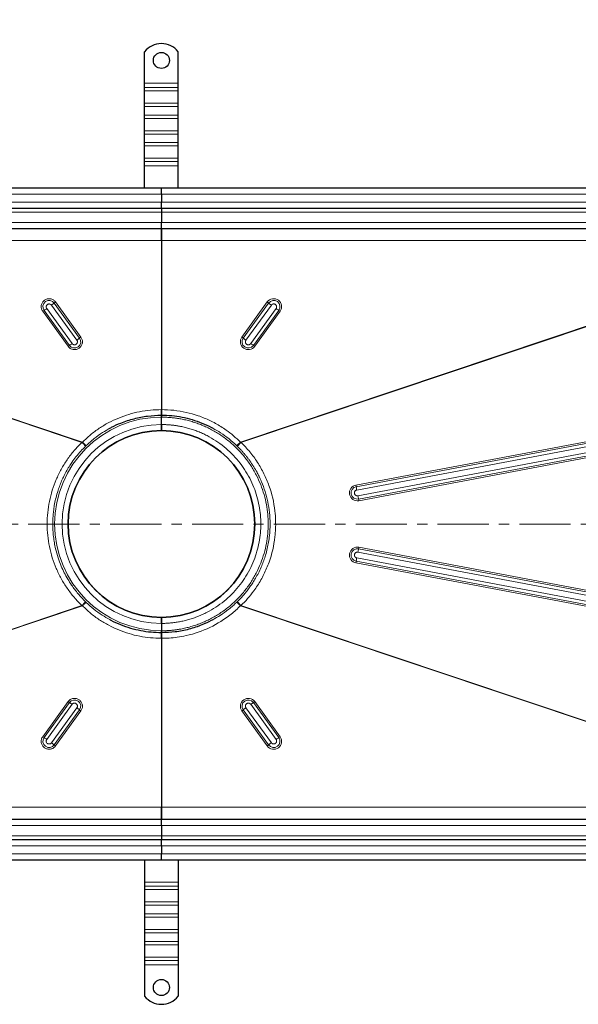
# Model space of a CAD drawing. Units: millimetres. Extents: x 0 to 420, y 0 to 297.
# Drawn here: x 128 to 197, y 73 to 195 of the extents above; entities that cross this region are included whole.
import ezdxf

# ---------------------------------------------------------------- set-up
doc = ezdxf.new("R2010")
doc.units = ezdxf.units.MM
doc.linetypes.add('CENTER', pattern=[10.16, 6.35, -1.27, 1.27, -1.27])
doc.styles.add('SLDTEXTSTYLE0', font='TXT', dxfattribs={"width": 0.605})
doc.dimstyles.new('SLDDIMSTYLE0', dxfattribs={"dimtxt": 2.568319, "dimasz": 2.5, "dimexe": 0, "dimexo": 0.0625, "dimgap": 0.64208, "dimtad": 1, "dimlfac": 6, "dimrnd": 1e-09, "dimzin": 12, "dimdsep": 46, "dimtxsty": 'SLDTEXTSTYLE0', "dimsah": 1, "dimcen": 0.09, "dimadec": 0, "dimazin": 3, "dimtfac": 1, "dimtdec": 3, "dimtofl": 0, "dimtmove": 0, "dimatfit": 3, "dimfxl": 1, "dimfrac": 2, "dimtolj": 1, "dimtzin": 12, "dimarcsym": 0})

# ---------------------------------------------------------------- blocks, each defined once
blk = doc.blocks.new('_D_1')
at = {"color": 7, "linetype": 'Continuous', "lineweight": 0}
for p, q in [((59.64, 173.56), (59.64, 200.93)), ((231.31, 173.56), (231.31, 200.93)), ((59.64, 199.93), (231.31, 199.93))]:
    blk.add_line(p, q, dxfattribs=at)
at = {"color": 7, "linetype": 'Continuous', "lineweight": 18}
for points in [[(59.64, 199.93), (62.14, 199.55), (62.14, 200.3)], [(231.31, 199.93), (228.81, 200.3), (228.81, 199.55)]]:
    blk.add_solid(points, dxfattribs=at)
at = {"color": 7, "linetype": 'Continuous', "lineweight": 18, "insert": (141.56, 203.34), "char_height": 2.646, "attachment_point": 1, "style": 'SLDTEXTSTYLE0'}
blk.add_mtext('1030', dxfattribs=at)

msp = doc.modelspace()

# ---------------------------------------------------------------- linework, layer by layer
at = {"color": 7, "linetype": 'Continuous', "lineweight": 25}
for p, q in [((143.3931, 187.0129), (143.3931, 190.9274)), ((147.5597, 187.0129), (147.5597, 190.9274)), ((143.3931, 186.4825), (143.3931, 187.0129)), ((147.5597, 186.4825), (147.5597, 187.0129)), ((143.3931, 186.07), (143.3931, 186.4825)), ((143.3931, 184.538), (143.3931, 186.07)), ((147.5597, 186.07), (147.5597, 186.4825)), ((147.5597, 184.538), (147.5597, 186.07)), ((143.3931, 184.1255), (143.3931, 184.538)), ((147.5597, 184.1255), (147.5597, 184.538)), ((143.3931, 183.0648), (143.3931, 184.1255)), ((147.5597, 183.0648), (147.5597, 184.1255)), ((143.3931, 182.6524), (143.3931, 183.0648)), ((143.3931, 181.1203), (143.3931, 182.6524)), ((147.5597, 182.6524), (147.5597, 183.0648)), ((147.5597, 181.1203), (147.5597, 182.6524)), ((143.3931, 180.7078), (143.3931, 181.1203)), ((147.5597, 180.7078), (147.5597, 181.1203)), ((143.3931, 179.6472), (143.3931, 180.7078)), ((143.3931, 179.2347), (143.3931, 179.6472)), ((147.5597, 179.6472), (147.5597, 180.7078)), ((147.5597, 179.2347), (147.5597, 179.6472)), ((143.3931, 177.7026), (143.3931, 179.2347)), ((147.5597, 177.7026), (147.5597, 179.2347)), ((143.3931, 177.2901), (143.3931, 177.7026)), ((143.3931, 176.7598), (143.3931, 177.2901)), ((147.5597, 177.2901), (147.5597, 177.7026)), ((147.5597, 176.7598), (147.5597, 177.2901)), ((143.3931, 174.0129), (143.3931, 176.7598)), ((147.5597, 174.0129), (147.5597, 176.7598)), ((145.4764, 174.0129), (64.3931, 174.0129)), ((145.4764, 173.2629), (145.4764, 174.0129)), ((226.5597, 174.0129), (145.4764, 174.0129)), ((145.4764, 173.2629), (145.4764, 172.2629)), ((145.4764, 171.5129), (145.4764, 172.2629)), ((64.3931, 171.5129), (145.4764, 171.5129)), ((145.4764, 171.5129), (145.4764, 171.0129)), ((145.4764, 171.5129), (226.5597, 171.5129)), ((145.4764, 171.0129), (145.4764, 169.7629)), ((64.3931, 169.0129), (145.4764, 169.0129)), ((145.4764, 169.0129), (145.4764, 169.7629)), ((145.4764, 169.0129), (145.4764, 168.9868)), ((145.4764, 169.0129), (226.5597, 169.0129)), ((145.4764, 167.4915), (145.4764, 146.5268)), ((145.4764, 146.0962), (145.4766, 146.0962)), ((145.4764, 144.6795), (145.4764, 145.5962)), ((145.4764, 120.0129), (145.4764, 119.0962)), ((145.4764, 118.5962), (145.4762, 118.5962)), ((145.4764, 118.1656), (145.4764, 97.2009)), ((145.4764, 95.6795), (64.3931, 95.6795)), ((145.4764, 95.6795), (145.4764, 95.7056)), ((145.4764, 94.9295), (145.4764, 95.6795)), ((226.5597, 95.6795), (145.4764, 95.6795)), ((145.4764, 94.9295), (145.4764, 93.6795)), ((145.4764, 93.1795), (64.3931, 93.1795)), ((145.4764, 93.6795), (145.4764, 93.1795)), ((145.4764, 92.4295), (145.4764, 93.1795)), ((226.5597, 93.1795), (145.4764, 93.1795)), ((145.4764, 92.4295), (145.4764, 91.4295)), ((64.3931, 90.6795), (145.4764, 90.6795)), ((143.3931, 90.6795), (143.3931, 87.9326)), ((145.4764, 90.6795), (145.4764, 91.4295)), ((145.4764, 90.6795), (226.5597, 90.6795)), ((147.5597, 90.6795), (147.5597, 87.9326)), ((143.3931, 87.9326), (143.3931, 87.4022)), ((143.3931, 87.4022), (143.3931, 86.9898)), ((143.3931, 86.9898), (143.3931, 85.4577)), ((147.5597, 87.9326), (147.5597, 87.4022)), ((147.5597, 87.4022), (147.5597, 86.9898)), ((147.5597, 86.9898), (147.5597, 85.4577)), ((143.3931, 85.4577), (143.3931, 85.0452)), ((143.3931, 85.0452), (143.3931, 83.9846)), ((147.5597, 85.4577), (147.5597, 85.0452)), ((147.5597, 85.0452), (147.5597, 83.9846)), ((143.3931, 83.9846), (143.3931, 83.5721)), ((143.3931, 83.5721), (143.3931, 82.04)), ((147.5597, 83.9846), (147.5597, 83.5721)), ((147.5597, 83.5721), (147.5597, 82.04)), ((143.3931, 82.04), (143.3931, 81.6275)), ((147.5597, 82.04), (147.5597, 81.6275)), ((143.3931, 81.6275), (143.3931, 80.5669)), ((147.5597, 81.6275), (147.5597, 80.5669)), ((143.3931, 80.5669), (143.3931, 80.1544)), ((143.3931, 80.1544), (143.3931, 78.6223)), ((147.5597, 80.5669), (147.5597, 80.1544)), ((147.5597, 80.1544), (147.5597, 78.6223)), ((143.3931, 78.6223), (143.3931, 78.2099)), ((143.3931, 78.2099), (143.3931, 77.6795)), ((147.5597, 78.6223), (147.5597, 78.2099)), ((147.5597, 78.2099), (147.5597, 77.6795)), ((143.3931, 77.6795), (143.3931, 73.7649)), ((147.5597, 77.6795), (147.5597, 73.7649))]:
    msp.add_line(p, q, dxfattribs=at)
at = {"color": 8, "linetype": 'Continuous', "lineweight": 18}
for p, q in [((143.3931, 187.0129), (147.5597, 187.0129)), ((147.5597, 186.4825), (143.3931, 186.4825)), ((143.3931, 186.07), (147.5597, 186.07)), ((143.3931, 184.538), (147.5597, 184.538)), ((143.3931, 184.1255), (147.5597, 184.1255)), ((147.5597, 183.0648), (143.3931, 183.0648)), ((143.3931, 182.6524), (147.5597, 182.6524)), ((143.3931, 181.1203), (147.5597, 181.1203)), ((143.3931, 180.7078), (147.5597, 180.7078)), ((147.5597, 179.6472), (143.3931, 179.6472)), ((143.3931, 179.2347), (147.5597, 179.2347)), ((143.3931, 177.7026), (147.5597, 177.7026)), ((143.3931, 177.2901), (147.5597, 177.2901)), ((147.5597, 176.7598), (143.3931, 176.7598)), ((64.3931, 173.2629), (145.4764, 173.2629)), ((145.4764, 172.2629), (64.3931, 172.2629)), ((145.4764, 173.2629), (226.5597, 173.2629)), ((226.5597, 172.2629), (145.4764, 172.2629)), ((64.3931, 171.0129), (145.4764, 171.0129)), ((145.4764, 171.0129), (226.5597, 171.0129)), ((145.4764, 169.7629), (64.3931, 169.7629)), ((226.5597, 169.7629), (145.4764, 169.7629)), ((64.3931, 167.4915), (145.4764, 167.4915)), ((145.4764, 167.4915), (226.5597, 167.4915)), ((135.6753, 142.4898), (64.3931, 166.3679)), ((64.3931, 166.3244), (135.6093, 142.4683)), ((226.5597, 166.3679), (155.2775, 142.4898)), ((155.3435, 142.4683), (226.5597, 166.3244)), ((130.907, 158.8438), (134.0595, 154.496)), ((134.3968, 154.7192), (131.2444, 159.0669)), ((131.8312, 159.4892), (134.9836, 155.1415)), ((135.3204, 155.4034), (132.1679, 159.7511)), ((135.4887, 155.5343), (132.3363, 159.8821)), ((158.6165, 159.8821), (155.4641, 155.5343)), ((158.7849, 159.7511), (155.6324, 155.4034)), ((155.9691, 155.1415), (159.1216, 159.4892)), ((159.7084, 159.0669), (156.5559, 154.7192)), ((156.8933, 154.496), (160.0457, 158.8438)), ((130.7384, 158.7322), (133.8908, 154.3845)), ((157.0619, 154.3845), (160.2144, 158.7322)), ((219.3917, 146.5402), (169.6209, 137.1726)), ((219.4267, 146.3359), (169.6559, 136.9683)), ((169.726, 136.5597), (219.4967, 145.9274)), ((219.6305, 145.216), (169.8597, 135.8484)), ((169.9434, 135.4398), (219.7141, 144.8074)), ((169.9852, 135.2355), (219.7559, 144.6031)), ((135.6093, 142.4683), (135.6753, 142.4898)), ((136.0589, 141.9846), (136.1433, 142.0667)), ((169.8597, 128.844), (219.6305, 119.4764)), ((219.7141, 119.885), (169.9434, 129.2526)), ((219.7559, 120.0893), (169.9852, 129.4569)), ((169.6209, 127.5198), (219.3917, 118.1522)), ((169.6559, 127.7241), (219.4267, 118.3564)), ((219.4967, 118.765), (169.726, 128.1327)), ((135.6093, 122.224), (64.3931, 98.368)), ((64.3931, 98.3244), (135.6753, 122.2026)), ((135.6753, 122.2026), (135.6093, 122.224)), ((136.0589, 122.7078), (136.1433, 122.6257)), ((155.2775, 122.2026), (226.5597, 98.3244)), ((226.5597, 98.368), (155.3435, 122.224)), ((133.8908, 110.3079), (130.7384, 105.9602)), ((134.0595, 110.1963), (130.907, 105.8486)), ((131.2444, 105.6255), (134.3968, 109.9732)), ((156.5559, 109.9732), (159.7084, 105.6255)), ((160.0457, 105.8486), (156.8933, 110.1963)), ((160.2144, 105.9602), (157.0619, 110.3079)), ((134.9836, 109.5509), (131.8312, 105.2032)), ((132.1679, 104.9413), (135.3204, 109.289)), ((132.3363, 104.8103), (135.4887, 109.158)), ((155.4641, 109.158), (158.6165, 104.8103)), ((155.6324, 109.289), (158.7849, 104.9413)), ((159.1216, 105.2032), (155.9691, 109.5509)), ((145.4764, 97.2009), (64.3931, 97.2009)), ((226.5597, 97.2009), (145.4764, 97.2009)), ((64.3931, 94.9295), (145.4764, 94.9295)), ((145.4764, 94.9295), (226.5597, 94.9295)), ((145.4764, 93.6795), (64.3931, 93.6795)), ((226.5597, 93.6795), (145.4764, 93.6795)), ((64.3931, 92.4295), (145.4764, 92.4295)), ((145.4764, 92.4295), (226.5597, 92.4295)), ((145.4764, 91.4295), (64.3931, 91.4295)), ((226.5597, 91.4295), (145.4764, 91.4295)), ((143.3931, 87.9326), (147.5597, 87.9326)), ((147.5597, 87.4022), (143.3931, 87.4022)), ((147.5597, 86.9898), (143.3931, 86.9898)), ((147.5597, 85.4577), (143.3931, 85.4577)), ((143.3931, 85.0452), (147.5597, 85.0452)), ((147.5597, 83.9846), (143.3931, 83.9846)), ((147.5597, 83.5721), (143.3931, 83.5721)), ((147.5597, 82.04), (143.3931, 82.04)), ((143.3931, 81.6275), (147.5597, 81.6275)), ((147.5597, 80.5669), (143.3931, 80.5669)), ((147.5597, 80.1544), (143.3931, 80.1544)), ((147.5597, 78.6223), (143.3931, 78.6223)), ((143.3931, 78.2099), (147.5597, 78.2099)), ((147.5597, 77.6795), (143.3931, 77.6795))]:
    msp.add_line(p, q, dxfattribs=at)
at = {"color": 7, "linetype": 'CENTER', "lineweight": 18}
msp.add_line((236.9065, 132.3278), (54.7442, 132.3278), dxfattribs=at)
at = {"color": 7, "linetype": 'Continuous', "lineweight": 25}
for centre, radius in [((145.4764, 189.8462), 1), ((145.4764, 132.3462), 11.583), ((145.4764, 74.8462), 1)]:
    msp.add_circle(centre, radius, dxfattribs=at)
for centre, radius, start, end in [((145.4764, 189.2629), 2.6667, 38.624833, 141.375167), ((145.4764, 132.3462), 11.5833, 90, 270), ((145.4764, 132.3462), 11.5833, 270, 90), ((145.4764, 75.4295), 2.6667, 218.624833, 321.375167)]:
    msp.add_arc(centre, radius, start, end, dxfattribs=at)
at = {"color": 8, "linetype": 'Continuous', "lineweight": 18}
for centre, radius, start, end in [((131.5377, 159.2971), 0.7767, 35.774743, 215.705431), ((159.4147, 159.2966), 0.7767, 324.339542, 144.180284), ((131.9363, 157.1047), 2.0208, 120.619901, 126.356084), ((128.8485, 162.3219), 4.0416, 300.619901, 306.356084), ((129.0703, 163.3862), 4.7759, 305.315578, 310.435034), ((133.7167, 157.9336), 2.3879, 125.315578, 130.435034), ((157.2361, 157.9336), 2.3879, 49.564966, 54.684422), ((161.8824, 163.3862), 4.7759, 229.564966, 234.684422), ((162.1043, 162.3219), 4.0416, 233.643916, 239.380099), ((159.0165, 157.1047), 2.0208, 53.643916, 59.380099), ((134.6897, 154.9501), 0.7767, 215.774743, 35.705431), ((132.2228, 159.0385), 4.7759, 305.315578, 310.435034), ((136.8691, 153.5858), 2.3879, 125.315578, 130.435034), ((154.0836, 153.5858), 2.3879, 49.564966, 54.684422), ((156.2635, 154.9506), 0.7767, 144.339542, 324.180284), ((158.73, 159.0385), 4.7759, 229.564966, 234.684422), ((135.0888, 152.757), 2.0208, 120.619901, 126.356084), ((132.0009, 157.9741), 4.0416, 300.619901, 306.356084), ((158.9518, 157.9741), 4.0416, 233.643916, 239.380099), ((155.864, 152.757), 2.0208, 53.643916, 59.380099), ((145.4764, 132.3462), 13.25, 90, 270), ((145.4764, 132.3462), 12.3333, 90, 270), ((169.7999, 136.2041), 0.7777, 100.667514, 280.631465), ((164.5376, 136.1963), 5.1762, 8.577555, 10.871925), ((179.8926, 138.5123), 10.3525, 188.577555, 190.871925), ((180.236, 137.7595), 10.5508, 190.436213, 192.701107), ((164.7971, 134.2799), 5.2754, 10.436213, 12.701107), ((169.7999, 128.4883), 0.7777, 79.370677, 259.330344), ((180.236, 126.9328), 10.5508, 167.298893, 169.563787), ((164.7971, 130.4125), 5.2754, 347.298893, 349.563787), ((164.5376, 128.4961), 5.1762, 349.128075, 351.422445), ((179.8926, 126.18), 10.3525, 169.128075, 171.422445), ((135.0888, 111.9354), 2.0208, 233.643916, 239.380099), ((134.6893, 109.7418), 0.7767, 324.339542, 144.180284), ((132.0009, 106.7182), 4.0416, 53.643916, 59.380099), ((156.2631, 109.7423), 0.7767, 35.774743, 215.705431), ((158.9518, 106.7182), 4.0416, 120.619901, 126.356084), ((155.864, 111.9354), 2.0208, 300.619901, 306.356084), ((132.2228, 105.6539), 4.7759, 49.564966, 54.684422), ((136.8691, 111.1065), 2.3879, 229.564966, 234.684422), ((154.0836, 111.1065), 2.3879, 305.315578, 310.435034), ((158.73, 105.6539), 4.7759, 125.315578, 130.435034), ((131.9363, 107.5877), 2.0208, 233.643916, 239.380099), ((131.5381, 105.3958), 0.7767, 144.339542, 324.180284), ((128.8485, 102.3705), 4.0416, 53.643916, 59.380099), ((129.0703, 101.3062), 4.7759, 49.564966, 54.684422), ((159.415, 105.3953), 0.7767, 215.774743, 35.705431), ((161.8824, 101.3062), 4.7759, 125.315578, 130.435034), ((162.1043, 102.3705), 4.0416, 120.619901, 126.356084), ((159.0165, 107.5877), 2.0208, 300.619901, 306.356084), ((133.7167, 106.7588), 2.3879, 229.564966, 234.684422), ((157.2361, 106.7588), 2.3879, 305.315578, 310.435034)]:
    msp.add_arc(centre, radius, start, end, dxfattribs=at)
at = {"color": 7, "linetype": 'Continuous', "lineweight": 25}
for points, knots in [([(145.4764, 167.4915), (145.4764, 167.6672), (145.4764, 168.0188), (145.4764, 168.4788), (145.4764, 168.8374), (145.4764, 168.9357), (145.4764, 168.9842)], [0, 0, 0, 0, 0.24508928, 0.490178556, 0.748510137, 1, 1, 1, 1]), ([(145.4764, 168.9284), (145.4764, 168.9284), (145.4764, 168.9002), (145.4764, 168.6882), (145.4764, 168.3001), (145.4764, 167.8622), (145.4764, 167.5844), (145.4764, 167.4915)], [0, 0, 0, 0, 0.00049971, 0.27525508, 0.56485604, 0.85445676, 1, 1, 1, 1]), ([(139.0846, 144.2185), (139.154, 144.2595), (139.5874, 144.5159), (140.5788, 144.9431), (142.0649, 145.444), (143.757, 145.7811), (144.903, 145.8238), (145.4764, 145.8452)], [0, 0, 0, 0, 0.03626227, 0.22673631, 0.48418792, 0.74194689, 1, 1, 1, 1]), ([(145.4764, 146.5268), (145.4764, 146.4425), (145.4764, 146.2842), (145.4762, 146.1561), (145.4762, 146.0962)], [0, 0, 0, 0, 0.53234975, 1, 1, 1, 1]), ([(145.4766, 146.0962), (145.4765, 146.1561), (145.4765, 146.2231), (145.4764, 146.3331), (145.4764, 146.371), (145.4764, 146.4478), (145.4764, 146.4869), (145.4764, 146.5268)], [0, 0, 0, 0, 0.5, 0.5, 0.75, 0.75, 1, 1, 1, 1]), ([(145.4764, 146.0962), (145.4764, 146.0382), (145.4764, 145.9222), (145.4764, 145.8593), (145.4764, 145.8473), (145.4764, 145.8452)], [0, 0, 0, 0, 0.45090086, 0.9015082, 1, 1, 1, 1]), ([(145.4764, 145.8452), (145.4764, 145.8495), (145.4764, 145.8584), (145.4764, 145.8848), (145.4764, 145.9024), (145.4764, 145.9454), (145.4764, 145.9705), (145.4764, 146.0279), (145.4764, 146.0605), (145.4764, 146.0962)], [0, 0, 0, 0, 0.25, 0.25, 0.5, 0.5, 0.75, 0.75, 1, 1, 1, 1]), ([(145.4764, 145.8452), (145.4764, 145.8399), (145.4764, 145.8293), (145.4764, 145.7797), (145.4764, 145.7114), (145.4764, 145.646), (145.4764, 145.6071), (145.4764, 145.5962)], [0, 0, 0, 0, 0.22774186, 0.45548371, 0.68322557, 0.91096742, 1, 1, 1, 1]), ([(145.4764, 145.8452), (145.9068, 145.8333), (146.7671, 145.8096), (148.0444, 145.6172), (149.298, 145.3154), (150.5212, 144.879), (151.388, 144.5066), (151.8271, 144.2451), (151.8875, 144.2092)], [0, 0, 0, 0, 0.19307526, 0.38588554, 0.5784266, 0.77069167, 0.96846558, 1, 1, 1, 1]), ([(145.4764, 145.5962), (145.4764, 145.6273), (145.4764, 145.6578), (145.4764, 145.7011), (145.4764, 145.7148), (145.4764, 145.7409), (145.4764, 145.7534), (145.4764, 145.8103), (145.4764, 145.8396), (145.4764, 145.8452)], [0, 0, 0, 0, 0.25, 0.25, 0.375, 0.375, 0.5, 0.5, 1, 1, 1, 1]), ([(145.4764, 144.6795), (145.4764, 144.5952), (145.4764, 144.4266), (145.4764, 144.2018), (145.4764, 144.0322), (145.4764, 143.9423), (145.4764, 143.9332), (145.4764, 143.9295)], [0, 0, 0, 0, 0.21469386, 0.42938772, 0.64408158, 0.85877544, 1, 1, 1, 1]), ([(145.4764, 143.9295), (145.4764, 143.9295), (145.4764, 143.9344), (145.4764, 143.9534), (145.4764, 143.9678), (145.4764, 144.0054), (145.4764, 144.0284), (145.4764, 144.0828), (145.4764, 144.1144), (145.4764, 144.1836), (145.4764, 144.2213), (145.4764, 144.3032), (145.4764, 144.3468), (145.4764, 144.437), (145.4764, 144.4841), (145.4764, 144.581), (145.4764, 144.63), (145.4764, 144.6795)], [0, 0, 0, 0, 0.125, 0.125, 0.25, 0.25, 0.375, 0.375, 0.5, 0.5, 0.625, 0.625, 0.75, 0.75, 0.875, 0.875, 1, 1, 1, 1]), ([(145.4764, 118.8472), (145.0459, 118.8591), (144.1857, 118.8828), (142.9083, 119.0752), (141.6548, 119.377), (140.4316, 119.8134), (139.5647, 120.1857), (139.1257, 120.4473), (139.0653, 120.4832)], [0, 0, 0, 0, 0.19307526, 0.38588554, 0.5784266, 0.77069167, 0.96846558, 1, 1, 1, 1]), ([(145.4764, 120.7629), (145.4764, 120.7546), (145.4764, 120.738), (145.4764, 120.6087), (145.4764, 120.4184), (145.4764, 120.2075), (145.4764, 120.0681), (145.4764, 120.0129)], [0, 0, 0, 0, 0.21469386, 0.42938772, 0.64408158, 0.85877544, 1, 1, 1, 1]), ([(145.4764, 120.0129), (145.4764, 120.0624), (145.4764, 120.1111), (145.4764, 120.2069), (145.4764, 120.2545), (145.4764, 120.3453), (145.4764, 120.3883), (145.4764, 120.4698), (145.4764, 120.5084), (145.4764, 120.5776), (145.4764, 120.6086), (145.4764, 120.6635), (145.4764, 120.6868), (145.4764, 120.7242), (145.4764, 120.7386), (145.4764, 120.758), (145.4764, 120.7629), (145.4764, 120.7629)], [0, 0, 0, 0, 0.125, 0.125, 0.25, 0.25, 0.375, 0.375, 0.5, 0.5, 0.625, 0.625, 0.75, 0.75, 0.875, 0.875, 1, 1, 1, 1]), ([(151.8681, 120.4739), (151.7988, 120.4329), (151.3654, 120.1765), (150.374, 119.7493), (148.8879, 119.2484), (147.1958, 118.9112), (146.0497, 118.8686), (145.4764, 118.8472)], [0, 0, 0, 0, 0.036262274, 0.22673631, 0.484187916, 0.741946888, 1, 1, 1, 1]), ([(145.4762, 118.5962), (145.4763, 118.5277), (145.4764, 118.3983), (145.4764, 118.2401), (145.4764, 118.1656)], [0, 0, 0, 0, 0.52903156, 1, 1, 1, 1]), ([(145.4764, 119.0962), (145.4764, 119.0681), (145.4764, 119.0119), (145.4764, 118.937), (145.4764, 118.8803), (145.4764, 118.8537), (145.4764, 118.8486), (145.4764, 118.8472)], [0, 0, 0, 0, 0.22774186, 0.45548371, 0.68322557, 0.91096742, 1, 1, 1, 1]), ([(145.4764, 118.8472), (145.4764, 118.85), (145.4764, 118.8584), (145.4764, 118.8791), (145.4764, 118.8871), (145.4764, 118.9056), (145.4764, 118.9161), (145.4764, 118.973), (145.4764, 119.0339), (145.4764, 119.0962)], [0, 0, 0, 0, 0.25, 0.25, 0.375, 0.375, 0.5, 0.5, 1, 1, 1, 1]), ([(145.4764, 118.8472), (145.4764, 118.8309), (145.4764, 118.7982), (145.4764, 118.687), (145.4764, 118.6109), (145.4764, 118.5962)], [0, 0, 0, 0, 0.44684391, 0.89308612, 1, 1, 1, 1]), ([(145.4764, 118.5962), (145.4764, 118.6319), (145.4764, 118.664), (145.4764, 118.7214), (145.4764, 118.7469), (145.4764, 118.7899), (145.4764, 118.8073), (145.4764, 118.8338), (145.4764, 118.8429), (145.4764, 118.8472)], [0, 0, 0, 0, 0.25, 0.25, 0.5, 0.5, 0.75, 0.75, 1, 1, 1, 1]), ([(145.4764, 118.1656), (145.4764, 118.2454), (145.4764, 118.3219), (145.4765, 118.432), (145.4765, 118.4674), (145.4765, 118.5344), (145.4766, 118.5662), (145.4766, 118.5962)], [0, 0, 0, 0, 0.5, 0.5, 0.75, 0.75, 1, 1, 1, 1]), ([(145.4764, 97.2009), (145.4764, 97.0251), (145.4764, 96.6736), (145.4764, 96.2135), (145.4764, 95.8549), (145.4764, 95.7566), (145.4764, 95.7082)], [0, 0, 0, 0, 0.24508928, 0.490178556, 0.748510137, 1, 1, 1, 1]), ([(145.4764, 95.7639), (145.4764, 95.764), (145.4764, 95.7922), (145.4764, 96.0042), (145.4764, 96.3923), (145.4764, 96.8302), (145.4764, 97.108), (145.4764, 97.2009)], [0, 0, 0, 0, 0.00049971, 0.27525508, 0.56485604, 0.85445676, 1, 1, 1, 1])]:
    msp.add_open_spline(points, degree=3, knots=knots, dxfattribs=at)
at = {"color": 8, "linetype": 'Continuous', "lineweight": 18}
for points, knots in [([(132.3363, 159.8821), (132.253, 159.9745), (132.1249, 160.1167), (131.8909, 160.2303), (131.6955, 160.2834), (131.4925, 160.2947), (131.2368, 160.257), (130.9463, 160.1222), (130.7266, 159.8898), (130.6103, 159.6598), (130.5573, 159.4643), (130.5465, 159.2628), (130.5812, 159.0058), (130.6765, 158.84), (130.7384, 158.7322)], [0, 0, 0, 0, 0.11972842, 0.18418033, 0.25, 0.31581967, 0.38027158, 0.5, 0.61972842, 0.68418033, 0.75, 0.81581967, 0.88027158, 1, 1, 1, 1]), ([(158.6165, 159.8821), (158.7696, 160.0931), (159.0005, 160.235), (159.5166, 160.3178), (159.7806, 160.2554), (160.2044, 159.9505), (160.3468, 159.7204), (160.43, 159.2062), (160.3674, 158.9432), (160.2144, 158.7322)], [0, 0, 0, 0, 0.25, 0.25, 0.5, 0.5, 0.75, 0.75, 1, 1, 1, 1]), ([(131.2444, 159.0669), (131.221, 159.1083), (131.1743, 159.1911), (131.1724, 159.3144), (131.197, 159.4073), (131.2196, 159.4518), (131.2347, 159.4752), (131.2596, 159.5128), (131.308, 159.5624), (131.3651, 159.5958), (131.396, 159.61), (131.4134, 159.617), (131.4338, 159.6236), (131.4686, 159.633), (131.5216, 159.6409), (131.5716, 159.638), (131.5994, 159.6334), (131.6476, 159.6249), (131.7159, 159.5977), (131.7707, 159.5551), (131.7954, 159.5317), (131.8081, 159.5183), (131.8219, 159.5018), (131.8286, 159.4926), (131.8312, 159.4892)], [0, 0, 0, 0, 0.12463318, 0.24926635, 0.31443235, 0.37951954, 0.38051718, 0.38828575, 0.49936204, 0.55952172, 0.56278662, 0.58947397, 0.60907391, 0.61968166, 0.68484769, 0.74993491, 0.75106928, 0.75956046, 0.87968126, 0.93982084, 0.94286865, 0.96977779, 0.98874358, 1, 1, 1, 1]), ([(159.1216, 159.4892), (159.1262, 159.4953), (159.1353, 159.5073), (159.1503, 159.5243), (159.1663, 159.5404), (159.1834, 159.5554), (159.2013, 159.5694), (159.224, 159.5848), (159.252, 159.6007), (159.2858, 159.6156), (159.321, 159.6271), (159.3547, 159.6341), (159.3861, 159.6379), (159.4251, 159.6395), (159.4737, 159.6354), (159.547, 159.6174), (159.6207, 159.5796), (159.6772, 159.5291), (159.71, 159.4882), (159.7356, 159.448), (159.7587, 159.3971), (159.772, 159.3441), (159.777, 159.2988), (159.7774, 159.2497), (159.7685, 159.1906), (159.7488, 159.1352), (159.7296, 159.099), (159.7175, 159.0798), (159.7109, 159.0705), (159.7084, 159.0669)], [0, 0, 0, 0, 0.02001577, 0.04003154, 0.06004731, 0.08006308, 0.10007885, 0.12009462, 0.15259797, 0.18510491, 0.2176549, 0.25020136, 0.27579151, 0.30113859, 0.35317521, 0.40383475, 0.49998751, 0.56840808, 0.60265652, 0.63867891, 0.69431997, 0.74995932, 0.78262814, 0.81497217, 0.87997828, 0.93993258, 0.96982247, 0.98848912, 1, 1, 1, 1]), ([(133.8908, 154.3845), (133.9741, 154.292), (134.1022, 154.1499), (134.3362, 154.0362), (134.5316, 153.9831), (134.7346, 153.9718), (134.9903, 154.0096), (135.2808, 154.1443), (135.5005, 154.3767), (135.6168, 154.6067), (135.6698, 154.8022), (135.6806, 155.0037), (135.6459, 155.2608), (135.5506, 155.4266), (135.4887, 155.5343)], [0, 0, 0, 0, 0.11972842, 0.18418033, 0.25, 0.31581967, 0.38027158, 0.5, 0.61972842, 0.68418033, 0.75, 0.81581967, 0.88027158, 1, 1, 1, 1]), ([(134.9836, 155.1415), (135.007, 155.1001), (135.0537, 155.0173), (135.0556, 154.8941), (135.031, 154.8011), (135.0084, 154.7566), (134.9933, 154.7332), (134.9684, 154.6956), (134.92, 154.646), (134.8629, 154.6126), (134.832, 154.5984), (134.8146, 154.5914), (134.7942, 154.5848), (134.7594, 154.5755), (134.7064, 154.5676), (134.6565, 154.5705), (134.6286, 154.5751), (134.5803, 154.5835), (134.5121, 154.6107), (134.4573, 154.6534), (134.4326, 154.6767), (134.4199, 154.6901), (134.4061, 154.7066), (134.3994, 154.7158), (134.3968, 154.7192)], [0, 0, 0, 0, 0.12463387, 0.24926774, 0.3144341, 0.37952165, 0.38051929, 0.38828791, 0.49936482, 0.55952483, 0.56278975, 0.58947724, 0.6090773, 0.6196851, 0.68475995, 0.7499331, 0.75107761, 0.75958185, 0.87968059, 0.9398205, 0.94286833, 0.96977762, 0.98874352, 1, 1, 1, 1]), ([(157.0619, 154.3845), (156.9089, 154.1734), (156.6779, 154.0315), (156.1619, 153.9487), (155.8978, 154.0111), (155.4741, 154.3161), (155.3316, 154.5461), (155.2484, 155.0603), (155.311, 155.3233), (155.4641, 155.5343)], [0, 0, 0, 0, 0.25, 0.25, 0.5, 0.5, 0.75, 0.75, 1, 1, 1, 1]), ([(156.5559, 154.7192), (156.5514, 154.7132), (156.5423, 154.7011), (156.5272, 154.6841), (156.5112, 154.668), (156.4942, 154.653), (156.4763, 154.639), (156.4536, 154.6236), (156.4255, 154.6077), (156.3917, 154.5928), (156.3565, 154.5814), (156.3185, 154.5735), (156.2782, 154.5692), (156.2224, 154.5701), (156.1618, 154.5817), (156.0998, 154.6065), (156.0442, 154.6402), (156.0004, 154.6793), (155.9676, 154.7202), (155.9419, 154.7604), (155.9188, 154.8113), (155.9056, 154.8643), (155.9005, 154.9096), (155.9002, 154.9587), (155.9091, 155.0178), (155.9288, 155.0732), (155.948, 155.1094), (155.96, 155.1287), (155.9666, 155.1379), (155.9691, 155.1415)], [0, 0, 0, 0, 0.020012038, 0.040024076, 0.060036114, 0.080048152, 0.10006019, 0.120072228, 0.152569519, 0.185070401, 0.217614317, 0.250154709, 0.287444151, 0.324373394, 0.397356004, 0.44871896, 0.500080734, 0.568488548, 0.60273061, 0.638746276, 0.69437696, 0.750005944, 0.782668667, 0.815006669, 0.880000656, 0.93994378, 0.969828101, 0.98849127, 1, 1, 1, 1]), ([(145.4764, 146.5268), (145.0233, 146.5142), (144.116, 146.4892), (142.7683, 146.2854), (141.446, 145.9626), (140.1616, 145.5102), (138.9259, 144.933), (137.755, 144.2337), (136.6546, 143.429), (136.0013, 142.8025), (135.6753, 142.4898)], [0, 0, 0, 0, 0.12483771, 0.24995685, 0.37482749, 0.4995986, 0.62478968, 0.75032612, 0.87538301, 1, 1, 1, 1]), ([(145.4764, 146.5268), (145.9923, 146.5268), (147.538, 146.4437), (149.5881, 145.9851), (151.4992, 145.2047), (152.6415, 144.5811), (153.942, 143.7156), (154.7363, 143.0407), (155.2775, 142.4898)], [-21.12390496, -21.12390496, -21.12390496, -21.12390496, -20.19606501, -18.33918388, -17.41074331, -16.48230275, -16.01808246, -14.62542161, -14.62542161, -14.62542161, -14.62542161]), ([(145.4764, 119.0962), (145.527, 119.0964), (145.6282, 119.0967), (145.7799, 119.0994), (145.9315, 119.1037), (146.0829, 119.1097), (146.2342, 119.1175), (146.3853, 119.127), (146.5362, 119.1382), (146.687, 119.1512), (146.8376, 119.1659), (146.9881, 119.1823), (147.1384, 119.2005), (147.2885, 119.2203), (147.4385, 119.2419), (147.5883, 119.2653), (147.738, 119.2903), (148.0458, 119.3455), (148.5094, 119.4428), (149.1288, 119.6041), (149.7448, 119.7969), (150.3598, 120.0231), (150.967, 120.2812), (151.7699, 120.6712), (152.7436, 121.2392), (153.8445, 122.0428), (154.8623, 122.9603), (155.7798, 123.978), (156.5833, 125.079), (157.263, 126.244), (157.813, 127.4526), (158.232, 128.6843), (158.5207, 129.9131), (158.6896, 131.1339), (158.7448, 132.3462), (158.6896, 133.5585), (158.5207, 134.7793), (158.232, 136.0081), (157.813, 137.2398), (157.263, 138.4484), (156.5833, 139.6134), (155.7798, 140.7144), (154.8623, 141.7321), (153.8445, 142.6496), (152.7436, 143.4531), (151.7699, 144.0212), (150.9671, 144.4111), (150.3598, 144.6693), (149.7448, 144.8955), (149.1289, 145.0882), (148.5095, 145.2496), (148.0073, 145.355), (147.6218, 145.4223), (147.3554, 145.4633), (147.0884, 145.4988), (146.821, 145.5288), (146.553, 145.5534), (146.2846, 145.5725), (146.0156, 145.5861), (145.7462, 145.5946), (145.5664, 145.5957), (145.4764, 145.5962)], [0, 0, 0, 0, 0.00364966, 0.00729601, 0.0109395, 0.01458063, 0.01821986, 0.02185767, 0.02549455, 0.02913096, 0.03276739, 0.03640431, 0.04004221, 0.04368156, 0.04732283, 0.05096651, 0.05461307, 0.05826298, 0.07350773, 0.08875456, 0.10438655, 0.12002058, 0.13597677, 0.15193505, 0.18434324, 0.21709619, 0.25002428, 0.28295238, 0.31570533, 0.34811352, 0.38001795, 0.41127454, 0.44175737, 0.47087779, 0.50000034, 0.52912076, 0.55824331, 0.58872614, 0.61998273, 0.65188716, 0.68429535, 0.7170483, 0.74997639, 0.78290448, 0.81565743, 0.84806563, 0.86402181, 0.87998009, 0.89561208, 0.91124611, 0.92649087, 0.94173769, 0.94822359, 0.95470016, 0.96117007, 0.967636, 0.97410064, 0.98056668, 0.9870368, 0.99351368, 1, 1, 1, 1]), ([(136.1433, 142.0667), (136.4654, 142.3623), (137.1026, 142.9469), (138.0927, 143.6643), (138.7753, 144.0457), (139.0846, 144.2185)], [0, 0, 0, 0, 0.35862447, 0.70935679, 1, 1, 1, 1]), ([(145.4764, 144.6795), (145.5235, 144.6794), (145.6177, 144.6791), (145.7589, 144.6766), (145.9, 144.6726), (146.041, 144.6669), (146.1817, 144.6597), (146.3224, 144.6508), (146.4629, 144.6404), (146.6032, 144.6283), (146.7434, 144.6146), (146.8835, 144.5994), (147.0234, 144.5825), (147.1631, 144.564), (147.3027, 144.5439), (147.4422, 144.5221), (147.5815, 144.4988), (147.868, 144.4475), (148.2996, 144.3569), (148.8761, 144.2067), (149.4495, 144.0273), (150.0219, 143.8167), (150.5872, 143.5765), (151.3345, 143.2135), (152.2409, 142.6847), (153.2656, 141.9368), (154.2129, 141.0827), (155.067, 140.1354), (155.8149, 139.1106), (156.4476, 138.0262), (156.9595, 136.9013), (157.3495, 135.7547), (157.6183, 134.611), (157.7755, 133.4746), (157.8268, 132.3462), (157.7755, 131.2178), (157.6183, 130.0814), (157.3495, 128.9376), (156.9595, 127.7911), (156.4476, 126.6661), (155.8149, 125.5817), (155.067, 124.557), (154.2129, 123.6096), (153.2656, 122.7556), (152.2409, 122.0077), (151.3345, 121.4789), (150.5872, 121.1159), (150.022, 120.8757), (149.4495, 120.6651), (148.8762, 120.4857), (148.2996, 120.3355), (147.8219, 120.2352), (147.4425, 120.1695), (147.1633, 120.1276), (146.8836, 120.0922), (146.6033, 120.0633), (146.3224, 120.0407), (146.0409, 120.0247), (145.7589, 120.0147), (145.5706, 120.0135), (145.4764, 120.0129)], [0, 0, 0, 0, 0.00364965, 0.00729599, 0.01093948, 0.0145806, 0.01821983, 0.02185764, 0.02549451, 0.02913093, 0.03276736, 0.03640429, 0.04004219, 0.04368154, 0.04732282, 0.05096651, 0.05461308, 0.058263, 0.07350768, 0.08875458, 0.1043865, 0.12002062, 0.13597673, 0.15193509, 0.18434329, 0.21709625, 0.25002435, 0.28295245, 0.31570541, 0.34811361, 0.38001805, 0.41127465, 0.44175749, 0.47087783, 0.50000047, 0.52912082, 0.55824345, 0.58872629, 0.61998289, 0.65188733, 0.68429553, 0.71704849, 0.74997659, 0.78290469, 0.81565765, 0.84806585, 0.86402197, 0.87998032, 0.89561224, 0.91124636, 0.92649104, 0.94173794, 0.94903382, 0.95631831, 0.96359523, 0.9708684, 0.97814164, 0.98541878, 0.99270363, 1, 1, 1, 1]), ([(151.8875, 144.2092), (152.2045, 144.0305), (152.894, 143.6421), (153.8756, 142.9253), (154.4999, 142.3514), (154.8095, 142.0667)], [0, 0, 0, 0, 0.30024648, 0.65293063, 1, 1, 1, 1]), ([(135.6093, 142.4683), (135.2792, 142.1334), (134.6174, 141.4617), (133.7592, 140.3328), (133.0135, 139.129), (132.3945, 137.857), (131.907, 136.5288), (131.5556, 135.1571), (131.3419, 133.757), (131.2719, 132.3429), (131.343, 130.9293), (131.5566, 129.5286), (131.9086, 128.1586), (132.3963, 126.8313), (133.0157, 125.5589), (133.762, 124.3558), (134.6192, 123.2285), (135.2797, 122.5584), (135.6093, 122.224)], [0, 0, 0, 0, 0.0623666, 0.12504641, 0.18771379, 0.25005984, 0.31243742, 0.37515432, 0.43766042, 0.50006308, 0.56270872, 0.62517142, 0.68776802, 0.75009396, 0.81251795, 0.87522806, 0.93773723, 1, 1, 1, 1]), ([(136.0589, 141.9846), (135.8606, 141.7847), (135.4439, 141.3647), (134.8827, 140.6962), (134.4016, 140.0461), (133.9999, 139.4332), (133.6447, 138.8269), (133.3135, 138.1842), (133.0193, 137.5279), (132.7689, 136.8804), (132.5408, 136.1877), (132.3404, 135.4418), (132.2072, 134.7901), (132.1276, 134.2902), (132.0821, 133.9479), (132.0463, 133.6127), (132.0194, 133.2848), (132.0009, 132.9646), (131.9902, 132.6521), (131.9864, 132.3135), (131.9919, 131.9473), (132.0094, 131.5525), (132.0383, 131.1617), (132.0781, 130.7753), (132.1285, 130.3936), (132.1893, 130.0168), (132.26, 129.6453), (132.3964, 129.024), (132.635, 128.1717), (133.0056, 127.1803), (133.4129, 126.2988), (133.8417, 125.5122), (134.4031, 124.6307), (135.1217, 123.6726), (135.7465, 123.0295), (136.0589, 122.7078)], [0, 0, 0, 0, 0.03930206, 0.08256264, 0.12170524, 0.15213947, 0.18482802, 0.21974521, 0.25301852, 0.28518552, 0.31660943, 0.35478705, 0.3929466, 0.40939099, 0.42545572, 0.44114075, 0.45644606, 0.4713716, 0.48591734, 0.50009011, 0.51863825, 0.53702788, 0.55525897, 0.57333149, 0.59124541, 0.60900069, 0.62659732, 0.64403525, 0.69779188, 0.7499811, 0.7916118, 0.83326102, 0.8749281, 0.93744614, 1, 1, 1, 1]), ([(135.6093, 142.4683), (135.6567, 142.4185), (135.7516, 142.3188), (135.8805, 142.1812), (135.9894, 142.063), (136.0358, 142.0107), (136.0589, 141.9846)], [0, 0, 0, 0, 0.25011423, 0.50003522, 0.75001858, 1, 1, 1, 1]), ([(135.6753, 142.4898), (135.7228, 142.4439), (135.8179, 142.3521), (135.9498, 142.2305), (136.0644, 142.1293), (136.117, 142.0876), (136.1433, 142.0667)], [0, 0, 0, 0, 0.25010093, 0.50003023, 0.75001469, 1, 1, 1, 1]), ([(155.2775, 142.4898), (155.196, 142.4104), (155.006, 142.2305), (154.8621, 142.1066), (154.8095, 142.0667)], [0, 0, 0, 0, 0.42857143, 1, 1, 1, 1]), ([(154.8095, 142.0667), (154.8235, 142.0531), (154.8516, 142.0257), (154.8797, 141.9983), (154.8938, 141.9846)], [0, 0, 0, 0, 0.49770471, 1, 1, 1, 1]), ([(155.3435, 142.4683), (155.2619, 142.383), (155.0735, 142.1836), (154.9386, 142.036), (154.8938, 141.9846)], [0, 0, 0, 0, 0.42857143, 1, 1, 1, 1]), ([(154.8938, 141.9846), (154.9305, 141.9488), (155.0037, 141.8771), (155.1121, 141.768), (155.2192, 141.6578), (155.3251, 141.5464), (155.4296, 141.4337), (155.5329, 141.3199), (155.6348, 141.2049), (155.7354, 141.0887), (155.8347, 140.9714), (155.9326, 140.853), (156.0292, 140.7335), (156.1243, 140.6129), (156.2181, 140.4912), (156.3105, 140.3685), (156.4014, 140.2447), (156.4909, 140.1199), (156.579, 139.9941), (156.6656, 139.8673), (156.7508, 139.7395), (156.8345, 139.6108), (156.9167, 139.4811), (156.9974, 139.3505), (157.0766, 139.219), (157.1543, 139.0867), (157.2305, 138.9534), (157.3052, 138.8193), (157.3783, 138.6844), (157.4498, 138.5486), (157.5198, 138.4121), (157.5882, 138.2747), (157.6551, 138.1366), (157.7203, 137.9978), (157.784, 137.8582), (157.8461, 137.718), (158.0542, 137.2328), (158.3708, 136.3706), (158.7047, 135.0909), (158.9163, 133.7412), (158.9648, 132.8162), (158.9649, 131.8637), (158.9098, 130.8405), (158.6913, 129.5521), (158.4214, 128.5352), (158.1888, 127.8248), (157.9218, 127.1337), (157.6109, 126.4477), (157.2643, 125.7872), (156.9156, 125.1999), (156.5642, 124.6692), (156.2627, 124.2563), (156.017, 123.9423), (155.8274, 123.7111), (155.6384, 123.4905), (155.4503, 123.2802), (155.2636, 123.0802), (155.079, 122.8897), (154.9549, 122.7678), (154.8938, 122.7078)], [0, 0, 0, 0, 0.00715403, 0.01430763, 0.02146079, 0.0286135, 0.03576577, 0.04291759, 0.05006894, 0.05721984, 0.06437027, 0.07152022, 0.07866971, 0.08581871, 0.09296723, 0.10011527, 0.10726281, 0.11440986, 0.1215564, 0.12870245, 0.13584799, 0.14299302, 0.15013753, 0.15728153, 0.164425, 0.17156795, 0.17871038, 0.18585227, 0.19299363, 0.20013444, 0.20727472, 0.21441446, 0.22155364, 0.22869228, 0.23583036, 0.24296789, 0.25010485, 0.30953002, 0.37097861, 0.43444916, 0.49994017, 0.50000343, 0.56742437, 0.64267678, 0.6819746, 0.71421466, 0.74698461, 0.7853619, 0.81929454, 0.8510642, 0.88067105, 0.90811526, 0.92241947, 0.93633102, 0.94984994, 0.96297627, 0.97571003, 0.98805126, 1, 1, 1, 1]), ([(155.2775, 142.4898), (155.2881, 142.4862), (155.3101, 142.4787), (155.3322, 142.4719), (155.3435, 142.4683)], [0, 0, 0, 0, 0.48702945, 1, 1, 1, 1]), ([(155.3435, 142.4683), (155.7318, 142.0969), (156.4616, 141.3128), (157.4231, 140.0066), (158.2269, 138.5935), (159.0674, 136.6217), (159.5345, 134.6333), (159.6876, 132.4808), (159.598, 130.3367), (159.0687, 128.073), (158.2283, 126.1024), (157.5608, 124.9272), (156.6385, 123.5924), (155.9235, 122.7788), (155.3435, 122.224)], [-20.43513475, -20.43513475, -20.43513475, -20.43513475, -19.47185255, -18.50857034, -17.54528813, -16.58200592, -14.6554415, -13.93297984, -12.72887708, -10.80231267, -9.83903046, -8.87574825, -8.39410714, -6.94918383, -6.94918383, -6.94918383, -6.94918383]), ([(169.9852, 135.2355), (169.7284, 135.1872), (169.463, 135.2429), (169.0316, 135.5378), (168.8833, 135.765), (168.7867, 136.2787), (168.8423, 136.5443), (169.1371, 136.9759), (169.3642, 137.1243), (169.6209, 137.1726)], [0, 0, 0, 0, 0.25, 0.25, 0.5, 0.5, 0.75, 0.75, 1, 1, 1, 1]), ([(169.8597, 135.8484), (169.8523, 135.8471), (169.8373, 135.8446), (169.8147, 135.8425), (169.7919, 135.8419), (169.7692, 135.8426), (169.7466, 135.8448), (169.7195, 135.8492), (169.6882, 135.8569), (169.6533, 135.8693), (169.6199, 135.8853), (169.5869, 135.9057), (169.5548, 135.9304), (169.5149, 135.9694), (169.4789, 136.0195), (169.4511, 136.0803), (169.435, 136.1397), (169.4291, 136.2015), (169.4336, 136.2545), (169.4422, 136.295), (169.4547, 136.336), (169.4775, 136.3852), (169.5146, 136.4384), (169.5604, 136.4841), (169.6049, 136.5145), (169.6593, 136.5426), (169.698, 136.5526), (169.726, 136.5597)], [0, 0, 0, 0, 0.02001403, 0.04002805, 0.06004208, 0.0800561, 0.10007013, 0.12008415, 0.15258467, 0.18508878, 0.21763593, 0.25017955, 0.2874727, 0.32440561, 0.39739547, 0.44876352, 0.5001304, 0.5592971, 0.61183579, 0.63989824, 0.66834116, 0.72503353, 0.78234565, 0.83868298, 0.8950177, 0.92418187, 1, 1, 1, 1]), ([(169.6209, 127.5198), (169.3642, 127.5681), (169.1371, 127.7165), (168.8423, 128.1481), (168.7867, 128.4137), (168.8833, 128.9274), (169.0316, 129.1546), (169.463, 129.4495), (169.7284, 129.5052), (169.9852, 129.4569)], [0, 0, 0, 0, 0.25, 0.25, 0.5, 0.5, 0.75, 0.75, 1, 1, 1, 1]), ([(169.726, 128.1327), (169.7185, 128.1342), (169.7037, 128.1373), (169.6818, 128.1436), (169.6568, 128.1525), (169.6291, 128.1649), (169.5986, 128.1823), (169.5691, 128.2031), (169.5319, 128.2354), (169.5, 128.2734), (169.4743, 128.3154), (169.453, 128.3599), (169.4357, 128.4177), (169.4299, 128.4765), (169.4321, 128.522), (169.4384, 128.5667), (169.454, 128.6216), (169.4805, 128.6734), (169.5077, 128.7122), (169.54, 128.7494), (169.578, 128.7813), (169.62, 128.8071), (169.6645, 128.8284), (169.7219, 128.8456), (169.7806, 128.8514), (169.8217, 128.8495), (169.8443, 128.8468), (169.8555, 128.8448), (169.8597, 128.844)], [0, 0, 0, 0, 0.02001945, 0.04003967, 0.06006141, 0.09007067, 0.1200774, 0.15279999, 0.18515901, 0.25007699, 0.28279953, 0.31515855, 0.3800765, 0.44084194, 0.47033531, 0.50006961, 0.56007286, 0.61999828, 0.65272087, 0.68507989, 0.74999787, 0.78272042, 0.81507943, 0.87999738, 0.93998058, 0.96985638, 0.98877285, 1, 1, 1, 1]), ([(136.0589, 122.7078), (136.0358, 122.6816), (135.9894, 122.6294), (135.8805, 122.5112), (135.7516, 122.3735), (135.6567, 122.2739), (135.6093, 122.224)], [0, 0, 0, 0, 0.24998142, 0.49996478, 0.74988577, 1, 1, 1, 1]), ([(136.1433, 122.6257), (136.117, 122.6048), (136.0644, 122.5631), (135.9498, 122.4618), (135.8179, 122.3402), (135.7228, 122.2485), (135.6753, 122.2026)], [0, 0, 0, 0, 0.24998531, 0.49996977, 0.74989907, 1, 1, 1, 1]), ([(135.6753, 122.2026), (136.0021, 121.8897), (136.6575, 121.2623), (137.7585, 120.4555), (138.9297, 119.7574), (140.1639, 119.1814), (141.4485, 118.7293), (142.7718, 118.4064), (144.1192, 118.2025), (145.0247, 118.1779), (145.4764, 118.1656)], [0, 0, 0, 0, 0.12481757, 0.2502646, 0.37569469, 0.50049422, 0.62526139, 0.75053402, 0.87555769, 1, 1, 1, 1]), ([(139.0653, 120.4832), (138.7482, 120.6619), (138.0588, 121.0503), (137.0772, 121.767), (136.4529, 122.341), (136.1433, 122.6257)], [0, 0, 0, 0, 0.30024648, 0.65293063, 1, 1, 1, 1]), ([(155.2775, 122.2026), (154.9145, 121.8331), (153.769, 120.7974), (151.5367, 119.4064), (149.2041, 118.607), (147.1597, 118.2364), (146.1214, 118.1656), (145.4764, 118.1656)], [-6.94867516, -6.94867516, -6.94867516, -6.94867516, -6.02041497, -4.1638946, -2.30737423, -1.61117909, -0.45145424, -0.45145424, -0.45145424, -0.45145424]), ([(154.8095, 122.6257), (154.4873, 122.3301), (153.8501, 121.7455), (152.8601, 121.0281), (152.1775, 120.6467), (151.8681, 120.4739)], [0, 0, 0, 0, 0.35862447, 0.70935679, 1, 1, 1, 1]), ([(154.8095, 122.6257), (154.8621, 122.5858), (155.006, 122.4619), (155.196, 122.282), (155.2775, 122.2026)], [0, 0, 0, 0, 0.57142857, 1, 1, 1, 1]), ([(154.8938, 122.7078), (154.9386, 122.6564), (155.0735, 122.5087), (155.2619, 122.3094), (155.3435, 122.224)], [0, 0, 0, 0, 0.57142857, 1, 1, 1, 1]), ([(155.3435, 122.224), (155.3322, 122.2205), (155.3101, 122.2137), (155.2881, 122.2062), (155.2775, 122.2026)], [0, 0, 0, 0, 0.51297061, 1, 1, 1, 1]), ([(135.4887, 109.158), (135.5506, 109.2658), (135.6459, 109.4316), (135.6806, 109.6887), (135.6698, 109.8902), (135.6168, 110.0857), (135.5005, 110.3157), (135.2808, 110.548), (134.9903, 110.6828), (134.7346, 110.7205), (134.5316, 110.7093), (134.3362, 110.6562), (134.1022, 110.5425), (133.9741, 110.4003), (133.8908, 110.3079)], [0, 0, 0, 0, 0.11972842, 0.18418033, 0.25, 0.31581967, 0.38027158, 0.5, 0.61972842, 0.68418033, 0.75, 0.81581967, 0.88027158, 1, 1, 1, 1]), ([(134.3968, 109.9732), (134.4274, 110.0071), (134.4746, 110.0595), (134.5606, 110.1012), (134.6083, 110.1142), (134.6329, 110.118), (134.6336, 110.1182), (134.6364, 110.1186), (134.6607, 110.1222), (134.7141, 110.1246), (134.8053, 110.1092), (134.9106, 110.0579), (134.9882, 109.9756), (135.0309, 109.8912), (135.0438, 109.8431), (135.0482, 109.8154), (135.0553, 109.7671), (135.0508, 109.6941), (135.0274, 109.6288), (135.0129, 109.5982), (135.0023, 109.5781), (134.9901, 109.5603), (134.9836, 109.5509)], [0, 0, 0, 0, 0.119689861, 0.184772508, 0.249933953, 0.250006741, 0.250545581, 0.252011808, 0.257508062, 0.315568892, 0.392620787, 0.500031589, 0.620097247, 0.684921225, 0.749959047, 0.751062676, 0.759501282, 0.879695989, 0.939793591, 0.942807013, 0.969758163, 1, 1, 1, 1]), ([(155.4641, 109.158), (155.311, 109.3691), (155.2484, 109.6321), (155.3316, 110.1462), (155.4741, 110.3763), (155.8978, 110.6813), (156.1619, 110.7437), (156.6779, 110.6608), (156.9089, 110.519), (157.0619, 110.3079)], [0, 0, 0, 0, 0.25, 0.25, 0.5, 0.5, 0.75, 0.75, 1, 1, 1, 1]), ([(155.9691, 109.5509), (155.9646, 109.5574), (155.9556, 109.5703), (155.9438, 109.5907), (155.9332, 109.6119), (155.9241, 109.6336), (155.9164, 109.656), (155.9101, 109.6787), (155.9054, 109.7019), (155.9022, 109.7253), (155.9006, 109.7488), (155.9005, 109.7724), (155.902, 109.796), (155.9055, 109.8238), (155.9124, 109.8556), (155.9237, 109.8907), (155.9386, 109.9244), (155.9566, 109.9556), (155.9768, 109.9842), (156.0064, 110.0186), (156.0494, 110.056), (156.0986, 110.0849), (156.1407, 110.1021), (156.1911, 110.1174), (156.2519, 110.1251), (156.3135, 110.12), (156.3566, 110.1109), (156.4035, 110.0958), (156.457, 110.0688), (156.5036, 110.0328), (156.5321, 110.0032), (156.5466, 109.9857), (156.5534, 109.9766), (156.5559, 109.9732)], [0, 0, 0, 0, 0.02084525, 0.0416905, 0.06253575, 0.083381, 0.10422625, 0.1250715, 0.14591675, 0.166762, 0.18760725, 0.2084525, 0.22929775, 0.250143, 0.28267645, 0.3152135, 0.34771467, 0.38021233, 0.41038771, 0.44027392, 0.50019093, 0.56018572, 0.59005241, 0.62016974, 0.69915101, 0.75003309, 0.78275103, 0.81510548, 0.88001428, 0.93998903, 0.96986062, 0.98877443, 1, 1, 1, 1]), ([(130.7384, 105.9602), (130.6765, 105.8524), (130.5812, 105.6866), (130.5465, 105.4296), (130.5573, 105.2281), (130.6103, 105.0326), (130.7266, 104.8026), (130.9463, 104.5702), (131.2368, 104.4354), (131.4925, 104.3977), (131.6955, 104.409), (131.8909, 104.4621), (132.1249, 104.5757), (132.253, 104.7179), (132.3363, 104.8103)], [0, 0, 0, 0, 0.11972842, 0.18418033, 0.25, 0.31581967, 0.38027158, 0.5, 0.61972842, 0.68418033, 0.75, 0.81581967, 0.88027158, 1, 1, 1, 1]), ([(131.8312, 105.2032), (131.8006, 105.1693), (131.7534, 105.1169), (131.6674, 105.0751), (131.6193, 105.0621), (131.5907, 105.0576), (131.5428, 105.0508), (131.4468, 105.0565), (131.3211, 105.1145), (131.2398, 105.2007), (131.1971, 105.2852), (131.1842, 105.3332), (131.1798, 105.3609), (131.1727, 105.4092), (131.1772, 105.4823), (131.2006, 105.5475), (131.2151, 105.5782), (131.2257, 105.5983), (131.2379, 105.6161), (131.2444, 105.6255)], [0, 0, 0, 0, 0.11976621, 0.18489038, 0.25009339, 0.25128118, 0.26150216, 0.37817196, 0.49971265, 0.6198549, 0.68472023, 0.74979954, 0.75090387, 0.75934786, 0.87961924, 0.93975518, 0.94277053, 0.96973887, 1, 1, 1, 1]), ([(160.2144, 105.9602), (160.3674, 105.7491), (160.43, 105.4861), (160.3468, 104.972), (160.2044, 104.7419), (159.7806, 104.4369), (159.5166, 104.3746), (159.0005, 104.4574), (158.7696, 104.5993), (158.6165, 104.8103)], [0, 0, 0, 0, 0.25, 0.25, 0.5, 0.5, 0.75, 0.75, 1, 1, 1, 1]), ([(159.7084, 105.6255), (159.7129, 105.619), (159.7219, 105.6061), (159.7338, 105.5856), (159.7444, 105.5645), (159.7535, 105.5427), (159.7612, 105.5204), (159.7674, 105.4976), (159.7721, 105.4745), (159.7753, 105.4511), (159.777, 105.4275), (159.777, 105.4039), (159.7756, 105.3803), (159.772, 105.3525), (159.7652, 105.3208), (159.7539, 105.2857), (159.739, 105.2519), (159.721, 105.2207), (159.7008, 105.1921), (159.6711, 105.1577), (159.6281, 105.1203), (159.579, 105.0914), (159.5369, 105.0742), (159.4915, 105.0605), (159.4312, 105.0514), (159.3692, 105.0552), (159.321, 105.0654), (159.2741, 105.0805), (159.2206, 105.1075), (159.174, 105.1435), (159.1454, 105.1732), (159.1309, 105.1906), (159.1241, 105.1998), (159.1216, 105.2032)], [0, 0, 0, 0, 0.02084456, 0.04168913, 0.06253369, 0.08337826, 0.10422282, 0.12506738, 0.14591195, 0.16675651, 0.18760108, 0.20844564, 0.2292902, 0.25013477, 0.28266715, 0.31520313, 0.34770323, 0.38019981, 0.4103742, 0.44025943, 0.50017446, 0.56016728, 0.59003299, 0.62014933, 0.68513462, 0.75004132, 0.78275818, 0.81511157, 0.88001823, 0.93999101, 0.96986161, 0.9887748, 1, 1, 1, 1])]:
    msp.add_open_spline(points, degree=3, knots=knots, dxfattribs=at)
msp.add_open_spline([(154.8095, 122.6257), (154.8375, 122.653), (154.8656, 122.6804), (154.8938, 122.7078)], degree=3, dxfattribs=at)

# ---------------------------------------------------------------- dimensions: what is measured, and where the dimension line sits
at = {"color": 7, "linetype": 'Continuous', "lineweight": 18}
dim = msp.add_linear_dim(base=(231.3097, 199.9295), p1=(59.6431, 173.2629), p2=(231.3097, 173.2629), dimstyle='SLDDIMSTYLE0', dxfattribs=at)
dim.commit()
dim.dimension.update_dxf_attribs({"geometry": '_D_1', "text_midpoint": (145.4764, 199.9295), "dimtype": 160})

doc.saveas('drawing.dxf')
